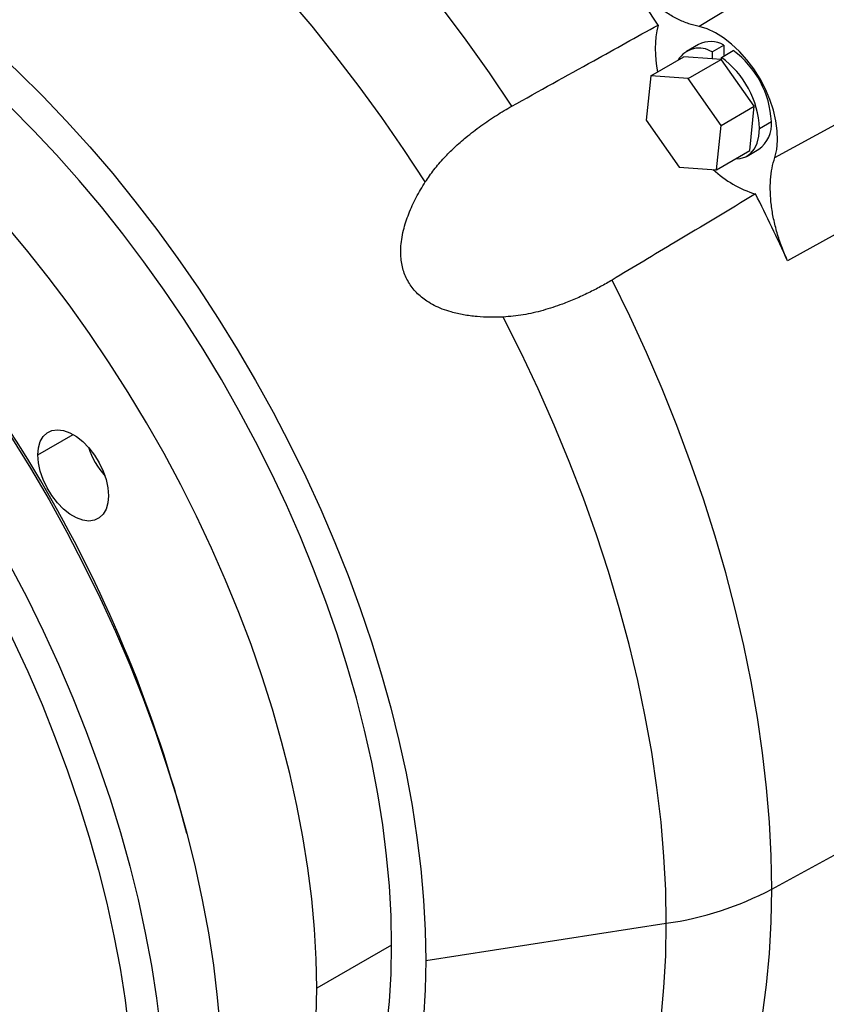
# Model space of a CAD drawing. Extents: x 0 to 16.5, y 0 to 11.7.
# Drawn here: x 13.6 to 13.8, y 7.1 to 7.4 of the extents above; entities that cross this region are included whole.
import ezdxf

# ---------------------------------------------------------------- set-up
doc = ezdxf.new("R2010")
doc.units = 0
doc.linetypes.add('SLD-SOLID', pattern=[0])
doc.layers.get('0').update_dxf_attribs({"linetype": 'CONTINUOUS'})

msp = doc.modelspace()

# ---------------------------------------------------------------- linework, layer by layer
at = {"color": 7, "linetype": 'SLD-SOLID'}
for p, q in [((13.7640996880557, 7.375306994506304), (13.76077628618413, 7.373388435443521)), ((13.76795418961419, 7.373225506021837), (13.77127759148577, 7.375144065084622)), ((13.76795418961419, 7.373225506021837), (13.76795418961419, 7.371315860071937)), ((13.77059700120887, 7.37169984336287), (13.77392040308045, 7.373618402425654)), ((13.77127759148577, 7.375144065084622), (13.77127759148577, 7.372092739766684)), ((13.75068676975247, 7.36647996385254), (13.76000290159461, 7.371858052289169)), ((13.76795418961419, 7.371315860071937), (13.76000290159461, 7.371858052289169)), ((13.76120237465265, 7.365762912838626), (13.77051850649479, 7.371141001275256)), ((13.77051850649479, 7.371141001275256), (13.76795418961419, 7.371315860071937)), ((13.77059700120887, 7.371029325270899), (13.77051850649479, 7.371141001275256)), ((13.77059700120887, 7.371029325270899), (13.77059700120887, 7.37169984336287)), ((13.77979120031171, 7.357948553769134), (13.77059700120887, 7.371029325270899)), ((13.75068676975247, 7.36647996385254), (13.74944385866922, 7.354004567360332)), ((13.76120237465265, 7.365762912838626), (13.75068676975247, 7.36647996385254)), ((13.77047506846958, 7.352570465332502), (13.76120237465265, 7.365762912838626)), ((13.77047506846958, 7.352570465332502), (13.77979120031171, 7.357948553769134)), ((13.77854828922846, 7.345473157276926), (13.77979120031171, 7.357948553769134)), ((13.74944385866922, 7.354004567360332), (13.75871655248614, 7.34081211985421)), ((13.76923215738632, 7.340095068840294), (13.77047506846958, 7.352570465332502)), ((13.7812964106917, 7.351726135832554), (13.78461981256328, 7.353644694895339)), ((13.77777490463894, 7.343942774122578), (13.78109830651051, 7.345861333185361)), ((13.76923215738632, 7.340095068840294), (13.77854828922846, 7.345473157276926)), ((13.75871655248614, 7.34081211985421), (13.76923215738632, 7.340095068840294)), ((13.57838362543884, 7.259936199029164), (13.58832893067841, 7.26567750153691)), ((13.78472584162365, 7.137871574025525), (13.85872074693951, 7.178407876211321)), ((13.68746179060729, 7.117829063047531), (13.75508789001286, 7.128289723476891)), ((13.67783776705655, 7.122160281416475), (13.65680134031625, 7.110016210753112))]:
    msp.add_line(p, q, dxfattribs=at)
at = {"color": 7, "linetype": 'SLD-SOLID', "flags": 128}
for points in [[(13.71164477087214, 7.35796868834244), (13.70533680385754, 7.367319862665251), (13.69883479103749, 7.376485010921514), (13.69214928639535, 7.385449256360759), (13.68529114175606, 7.394198048335377), (13.67827148917157, 7.402717185919041), (13.67110172285143, 7.410992840957475), (13.66379348066789, 7.419011580514127), (13.65635862526543, 7.426760388674345), (13.64880922480548, 7.434226687672639), (13.6411575333775, 7.441398358308744), (13.63341597110837, 7.44826375961936), (13.62559710400215, 7.454811747773602), (13.61771362354309, 7.461031694161529), (13.60977832609503, 7.466913502646366), (13.60180409213047, 7.472447625952421), (13.59380386532316, 7.477625081162103), (13.58579063153809, 7.482437464296875), (13.57777739775302, 7.486876963958482), (13.56977717094571, 7.490936374008321), (13.56180293698115, 7.494609105264337), (13.55649124697999, 7.496846436820803)], [(13.68732494681404, 7.336672570733193), (13.6813226823425, 7.345795485982809), (13.67512802848606, 7.354745831681793), (13.66875102978855, 7.363509094970883), (13.66220202646337, 7.372071066342304), (13.65549163762702, 7.380417862680285), (13.6486307440803, 7.388535949772332), (13.6416304706653, 7.396412164254773), (13.63450216822659, 7.404033734956953), (13.627257395206, 7.411388303609519), (13.61990789890075, 7.418463944883171), (13.61246559641541, 7.425249185725421), (13.60494255533844, 7.431733023963979), (13.59735097417481, 7.437904946146627), (13.58970316256625, 7.443754944588632), (13.58201152133138, 7.449273533600061), (13.57428852235794, 7.454451764866697), (13.56654668837979, 7.459281241959607), (13.56194974593972, 7.461978472410292)], [(13.7939352012204, 7.398444610553963), (13.77735270475983, 7.388306203403767), (13.76432556821473, 7.380339535199537)], [(13.54777332616015, 7.389365968759802), (13.55206629348952, 7.385982297818377), (13.5591147880709, 7.380134343736447), (13.56609047960685, 7.373979892414552), (13.5729804507225, 7.367530340479759), (13.57977194277743, 7.360797631017532), (13.58645237949178, 7.353794231455898), (13.59300939023464, 7.346533110478631), (13.59943083293156, 7.339027714010237), (13.6057048165489, 7.331291940317202), (13.61181972311331, 7.323340114271594), (13.61776422922551, 7.315186960824705), (13.62352732702863, 7.306847577739825), (13.62909834459223, 7.298337407634665), (13.63446696567426, 7.289672209385181), (13.63962324882435, 7.280868028943763), (13.64455764579311, 7.271941169625826), (13.64926101921326, 7.262908161919826), (13.65372465951999, 7.253785732876596), (13.65794030107898, 7.244590775134697), (13.66190013749253, 7.235340315639149), (13.66559683605518, 7.226051484111442), (13.66902355133217, 7.216741481329233), (13.67217393783567, 7.207427547274469), (13.67504216177511, 7.198126929208915), (13.67762291186001, 7.18885684973618), (13.67991140913534, 7.179634474909436), (13.68190341583095, 7.170476882443831), (13.68359524320902, 7.161401030092491), (13.6849837583947, 7.152423724244668), (13.68606639017752, 7.14356158880418), (13.68684113377264, 7.134831034405757), (13.68730655453327, 7.126248228026333), (13.68746179060729, 7.117829063047531)], [(13.67783776705655, 7.122160281416475), (13.67768204514943, 7.130376802650659), (13.67721518426102, 7.138757032345644), (13.67643809829343, 7.147284565808264), (13.67535230842894, 7.155942709991314), (13.67395994015218, 7.16471451617097), (13.67226371908946, 7.173582813124708), (13.67026696567316, 7.182530240744786), (13.66797358864185, 7.191539284021468), (13.66538807738877, 7.200592307329472), (13.66251549317362, 7.209671588950545), (13.65936145921489, 7.218759355764549), (13.65593214968217, 7.227837818041182), (13.65223427760992, 7.236889204264216), (13.64827508175636, 7.245895795920062), (13.6440623124333, 7.254839962182604), (13.63960421633453, 7.263704194426368), (13.6349095203925, 7.272471140500469), (13.629987414695, 7.281123638696272), (13.62484753449506, 7.289644751342236), (13.61949994134955, 7.298017797960206), (13.61395510342317, 7.306226387918227), (13.60822387499655, 7.314254452515982), (13.60231747521847, 7.32208627644002), (13.59624746614386, 7.32970652852723), (13.59002573010054, 7.337100291776301), (13.58366444642897, 7.344253092548464), (13.57717606764069, 7.35115092890031), (13.57057329504185, 7.357780297993258), (13.56386905386989, 7.364128222525992), (13.55707646799173, 7.370182276138141), (13.5502088342132, 7.375930607735463), (13.54327959624995, 7.381361964688909), (13.54295522806055, 7.381607299335456)], [(13.78557068172665, 7.34354191929231), (13.78612261145616, 7.345815080478356), (13.78636314286905, 7.348330731217414), (13.78628777702766, 7.35104181837958), (13.78589792358663, 7.353897633361139), (13.78520087442648, 7.356844760546314), (13.78420966726511, 7.359828076401411), (13.78294284179827, 7.362791780514121), (13.78142409293016, 7.36568043929327), (13.77968182758017, 7.36844002280749), (13.7777486333554, 7.371018915369613), (13.77566066902683, 7.373368880964663), (13.77345698821, 7.375445965463918), (13.77117880889996, 7.377211318749891), (13.7688687425234, 7.378631921375091), (13.76656999692774, 7.379681202162995), (13.76432556821473, 7.380339535199537)], [(13.65680134031625, 7.110016210753112), (13.65664561840913, 7.118232731987296), (13.65617875752072, 7.12661296168228), (13.65540167155313, 7.135140495144902), (13.65431588168864, 7.143798639327952), (13.65292351341188, 7.152570445507606), (13.65122729234916, 7.161438742461345), (13.64923053893286, 7.170386170081423), (13.64693716190155, 7.179395213358105), (13.64435165064847, 7.18844823666611), (13.64147906643332, 7.197527518287183), (13.63832503247459, 7.206615285101186), (13.63489572294188, 7.215693747377819), (13.63119785086962, 7.224745133600853), (13.62723865501606, 7.233751725256698), (13.623025885693, 7.242695891519242), (13.61856778959423, 7.251560123763006), (13.6138730936522, 7.260327069837107), (13.6089509879547, 7.268979568032909), (13.60381110775476, 7.277500680678874), (13.59846351460925, 7.285873727296844), (13.59291867668287, 7.294082317254865), (13.58718744825625, 7.302110381852618), (13.58128104847817, 7.309942205776657), (13.57521103940356, 7.317562457863866), (13.56898930336024, 7.324956221112938), (13.56262801968868, 7.332109021885102), (13.55613964090039, 7.339006858236947), (13.54953686830155, 7.345636227329894), (13.54283262712959, 7.351984151862629), (13.53604004125143, 7.358038205474778), (13.52917240747291, 7.363786537072099), (13.5280597106801, 7.364683398465131)], [(13.78557068172665, 7.34354191929231), (13.80264258041651, 7.352829712803458), (13.81605652453136, 7.360129354761174)], [(13.7745198792631, 7.343147605704686), (13.77585035818815, 7.343249204892881), (13.77741707207671, 7.343752904157149), (13.77876170770509, 7.344663383019983), (13.77984758691854, 7.345955805991445), (13.78064508976281, 7.34759491914197), (13.78113246243924, 7.34953601173766), (13.7812964106917, 7.351726135832554)], [(13.50239492564879, 7.345926408065097), (13.50666537087973, 7.342113491443232), (13.51368203656617, 7.335545343479443), (13.52059841233346, 7.328688831214376), (13.52740169064585, 7.321556651330346), (13.53407927339806, 7.314162010982638), (13.54061879524403, 7.306518603342899), (13.54700814649474, 7.298640582242529), (13.55323549554253, 7.29054253596305), (13.55928931077052, 7.282239460221967), (13.56515838190653, 7.273746730404147), (13.5708318407819, 7.265080073090147), (13.57629918145684, 7.25625553693421), (13.58155027967504, 7.247289462945852), (13.58657541161142, 7.238198454230065), (13.59136527187844, 7.228999345242201), (13.59591099075754, 7.219709170614431), (13.60020415062379, 7.210345133611526), (13.60423680153343, 7.20092457427437), (13.6080014759453, 7.191464937310204), (13.61149120254905, 7.181983739789032), (13.61469951917435, 7.17249853870605), (13.61762048475737, 7.163026898470129), (13.62024869034229, 7.153586358378572), (13.62257926909738, 7.144194400138373), (13.62460790532729, 7.134868415494124), (13.62633084246474, 7.125625674022501), (13.62774489002676, 7.116483291152991), (13.6288474295228, 7.107458196474048), (13.62963641930351, 7.098567102383405), (13.63011039834146, 7.089826473140544), (13.63026848893657, 7.081252494378694)], [(13.48572046685717, 7.337256390029932), (13.49064942689317, 7.332867683782343), (13.49766609257962, 7.326299535818554), (13.5045824683469, 7.319443023553487), (13.51138574665929, 7.312310843669456), (13.5180633294115, 7.304916203321748), (13.52460285125747, 7.297272795682009), (13.53099220250819, 7.289394774581639), (13.53721955155597, 7.28129672830216), (13.54327336678397, 7.272993652561077), (13.54914243791997, 7.264500922743257), (13.55481589679534, 7.255834265429256), (13.56028323747029, 7.24700972927332), (13.56553433568849, 7.238043655284961), (13.57055946762487, 7.228952646569175), (13.57534932789189, 7.219753537581311), (13.57989504677098, 7.21046336295354), (13.58418820663723, 7.201099325950635), (13.58822085754687, 7.191678766613479), (13.59198553195875, 7.182219129649313), (13.5954752585625, 7.172737932128141), (13.59868357518779, 7.163252731045158), (13.60160454077082, 7.153781090809238), (13.60423274635574, 7.14434055071768), (13.60656332511082, 7.134948592477481), (13.60859196134074, 7.125622607833232), (13.61031489847818, 7.116379866361609), (13.61172894604021, 7.107237483492097), (13.61283148553624, 7.098212388813156), (13.61362047531696, 7.089321294722511), (13.6140944543549, 7.08058066547965), (13.61425254495002, 7.072006686717801)], [(13.47771932456699, 7.332537705765297), (13.48296217772583, 7.327960812466489), (13.48989132871817, 7.321584474654824), (13.49672453086177, 7.314918120213477), (13.50344887881392, 7.307974339372734), (13.51005167281648, 7.300766246316761), (13.51652044268084, 7.293307454415853), (13.5228429713395, 7.285612050515905), (13.52900731791945, 7.277694568333676), (13.53500184029399, 7.269569961008079), (13.54081521707033, 7.261253572859327), (13.5464364689714, 7.252761110409314), (13.55185497957161, 7.244108612717903), (13.55706051534724, 7.235312421091195), (13.56204324500372, 7.226389148218964), (13.56679375804325, 7.217355646799544), (13.57130308253766, 7.208228977711437), (13.57556270207303, 7.199026377791749), (13.57956457183395, 7.189765227282299), (13.58330113379718, 7.180463017004897), (13.58676533100585, 7.171137315327774), (13.58995062089748, 7.161805734985557), (13.59285098766031, 7.152485899815462), (13.595460953595, 7.143195411472493), (13.59777558945987, 7.13395181618657), (13.59979052378038, 7.124772571624303), (13.60150195110527, 7.115675013918044), (13.60290663919351, 7.106676324924476), (13.6040019351189, 7.097793499774551), (13.60478577028035, 7.089043314776108), (13.60525666430877, 7.080442295729742), (13.60541372786286, 7.072006686717798)], [(13.81968526224087, 7.331367768363538), (13.80258877385671, 7.321925258776851), (13.78915534533293, 7.314506970593353)], [(13.78472584162365, 7.137871574025525), (13.7845643870897, 7.147218166353777), (13.78408028555878, 7.156735998850896), (13.78327432281823, 7.166409622293901), (13.7821478070964, 7.176223334581948), (13.78070256693907, 7.186161206223795), (13.77894094824144, 7.196207106194332), (13.77686581044025, 7.206344728118263), (13.77448052187244, 7.216557616738395), (13.77178895430764, 7.22682919462561), (13.76879547666363, 7.237142789087124), (13.76550494791471, 7.247481659229392), (13.76192270920473, 7.257829023131711), (13.75805457517736, 7.268168085086416), (13.75390682453788, 7.278482062861457), (13.74948618986166, 7.2887542149411), (13.74479984666588, 7.29896786770054), (13.73985540176242, 7.309106442470314)], [(13.75508789001286, 7.128289723476891), (13.75492258065445, 7.137593531058593), (13.75442693662305, 7.147072214437638), (13.7536018095621, 7.156709486807332), (13.75244861725131, 7.166488788864463), (13.75096934117054, 7.176393317262424), (13.74916652309512, 7.18640605348367), (13.74704326072842, 7.196509793081889), (13.74460320237923, 7.20668717524365), (13.74185054069297, 7.216920712618732), (13.73879000544772, 7.227192821367866), (13.73542685542721, 7.237485851376279), (13.73176686938489, 7.247782116581118), (13.72781633611454, 7.258063925360631), (13.72358204364453, 7.268313610932909), (13.71907126757426, 7.278513561711942), (13.71429175857276, 7.288646251568843), (13.70925172906112, 7.298694269946217)], [(13.57838362543884, 7.259936199029164), (13.5785529356421, 7.261948381492034), (13.57905510059596, 7.263696560094735), (13.57987301967522, 7.265121202711662), (13.58097883962659, 7.266173794847164), (13.58233490307794, 7.266818491738515), (13.58389503091484, 7.267033339006305), (13.58560609485497, 7.266811020284512), (13.58740982666805, 7.266159106370564), (13.58924480243051, 7.265099797410917), (13.59104853424359, 7.263669166901691), (13.59275959818372, 7.261915933249023), (13.59431972602062, 7.259899800722185), (13.59567578947197, 7.257689426296294), (13.59678160942335, 7.255360081621371), (13.5975995285026, 7.25299108973658), (13.59810169345646, 7.250663123819264), (13.59827100365972, 7.248455459956651)], [(13.59827100365972, 7.248455459956651), (13.59810169345646, 7.246443277493781), (13.5975995285026, 7.244695098891079), (13.59678160942335, 7.243270456274153), (13.59567578947197, 7.24221786413865), (13.59431972602062, 7.241573167247301), (13.59275959818372, 7.24135831997951), (13.59104853424359, 7.241580638701304), (13.58924480243051, 7.242232552615252), (13.58740982666805, 7.243291861574899), (13.58560609485497, 7.244722492084125), (13.58389503091484, 7.246475725736792), (13.58233490307794, 7.24849185826363), (13.58097883962659, 7.250702232689521), (13.57987301967522, 7.253031577364444), (13.57905510059596, 7.255400569249235), (13.5785529356421, 7.257728535166551), (13.57838362543884, 7.259936199029164)], [(13.7398554017624, 7.018443012716281), (13.74479984666587, 7.022872852914343), (13.74948618986164, 7.027675768990714), (13.75390682453787, 7.032843964913947), (13.75805457517734, 7.038369051735058), (13.76192270920471, 7.044242061204363), (13.7655049479147, 7.050453460328618), (13.76879547666362, 7.056993166844856), (13.77178895430763, 7.063850565585784), (13.77448052187243, 7.071014525710187), (13.77686581044025, 7.078473418770364), (13.77894094824143, 7.086215137587278), (13.78070256693907, 7.094227115902766), (13.7821478070964, 7.102496348776936), (13.78327432281823, 7.111009413697612), (13.78408028555878, 7.119752492367585), (13.7845643870897, 7.128711393134291), (13.78472584162365, 7.137871574025525)], [(13.7092517290611, 7.010806481980812), (13.71429175857274, 7.015035406146948), (13.71907126757424, 7.019649792371113), (13.72358204364452, 7.024641711955466), (13.72781633611453, 7.030002587503122), (13.73176686938488, 7.035723207656315), (13.7354268554272, 7.041793742923875), (13.73879000544772, 7.048203762570806), (13.74185054069296, 7.054942252540967), (13.74460320237922, 7.061997634382039), (13.74704326072842, 7.069357785140277), (13.74916652309511, 7.077010058190843), (13.75096934117053, 7.084941304967957), (13.7524486172513, 7.093137897557495), (13.75360180956209, 7.101585752113244), (13.75442693662304, 7.110270353056546), (13.75492258065445, 7.119176778017797), (13.75508789001286, 7.128289723476891)], [(13.63122959871113, 7.019145199960878), (13.63490952039251, 7.02141332093354), (13.63960421633453, 7.024759886449026), (13.6440623124333, 7.028476910498552), (13.64827508175636, 7.032557116832992), (13.65223427760992, 7.036992518256838), (13.65593214968218, 7.041774432263515), (13.65936145921489, 7.046893498031797), (13.66251549317362, 7.052339694750051), (13.66538807738877, 7.058102361232447), (13.66797358864185, 7.064170216788732), (13.67026696567316, 7.070531383306705), (13.67226371908946, 7.077173408504189), (13.67395994015218, 7.08408329030495), (13.67535230842894, 7.091247502290871), (13.67643809829343, 7.098652020180563), (13.67721518426102, 7.106282349282537), (13.67768204514943, 7.114123552869256), (13.67783776705655, 7.122160281416475)], [(13.68746179060729, 7.117829063047531), (13.68730655453326, 7.109589129824744), (13.68684113377263, 7.101543686817444), (13.68606639017751, 7.093707632333978), (13.68498375839469, 7.086095476943359), (13.68359524320901, 7.078721316605017), (13.68190341583094, 7.071598806566333), (13.67991140913533, 7.064741136076266), (13.67762291186, 7.058161003961896), (13.67504216177509, 7.051870595113125), (13.67217393783566, 7.04588155791906), (13.66902355133216, 7.04020498269788), (13.66559683605516, 7.034851381160124), (13.66190013749252, 7.029830666943415), (13.65794030107896, 7.025152137254692), (13.65372465951997, 7.020824455653922), (13.64926101921325, 7.016855636011176), (13.64455764579309, 7.013253027666792), (13.63962324882433, 7.010023301822088), (13.63446696567424, 7.007172439185832), (13.62909834459221, 7.004705718899344), (13.62352732702861, 7.002627708760746), (13.61776422922549, 7.000942256766446), (13.61266460196806, 6.999809542826013)], [(13.61609821776899, 7.010788272091257), (13.61856778959423, 7.012615815785663), (13.623025885693, 7.01633283983519), (13.62723865501606, 7.020413046169629), (13.63119785086962, 7.024848447593474), (13.63489572294188, 7.029630361600151), (13.63832503247459, 7.034749427368435), (13.64147906643332, 7.040195624086688), (13.64435165064847, 7.045958290569083), (13.64693716190155, 7.052026146125368), (13.64923053893286, 7.058387312643342), (13.65122729234916, 7.065029337840826), (13.65292351341188, 7.071939219641587), (13.65431588168864, 7.079103431627509), (13.65540167155313, 7.0865079495172), (13.65617875752072, 7.094138278619174), (13.65664561840913, 7.101979482205894), (13.65680134031625, 7.110016210753112)]]:
    msp.add_lwpolyline(points, dxfattribs=at)
at = {"color": 7, "linetype": 'SLD-SOLID'}
for centre, radius, start, end in [((13.35038279319529, 7.117329659220904), 0.4809517743874204, 33.21454570843105, 35.69629221557133), ((13.78200226230217, 7.373940633273508), 0.03003296260752187, 166.8301030446393, 192.1687892980349), ((13.76753705749044, 7.368547528005306), 0.007583264205407492, 60.44480819610646, 116.9545534574244), ((13.76429168986301, 7.367536197919754), 0.006766249412182143, 57.22853619000577, 149.5297413988461), ((13.75825170467325, 7.35237252218177), 0.02639877908376199, 2.76218718734095, 53.59146695865937), ((13.75492830280167, 7.350453963118983), 0.02639877908376432, 2.762187187346541, 53.59146695865971), ((13.77604388795519, 7.352836471917537), 0.008613925195027457, 305.928341910662, 5.383838482698872), ((13.78866876780138, 7.361755870803862), 0.02969552042939602, 226.6571206748117, 253.3751282605334), ((13.24587311230918, 7.056484219335638), 0.3867637288951159, 14.52567909021819, 45.46894437721664), ((13.35080837006546, 7.116550640088586), 0.4809727430042707, 24.30380888180175, 26.78548324920003), ((13.61505804731217, 7.269627153051966), 0.0236799103958676, 198.5725344216723, 221.4220890456385), ((13.74228065947531, 7.21853221811417), 0.09114676622020847, 278.0774847907565, 297.7542081453939)]:
    msp.add_arc(centre, radius, start, end, dxfattribs=at)
for points, knots in [([(13.76432556821473, 7.380339535199537), (13.76334577469413, 7.380583964245118), (13.76138610659367, 7.381072842558129), (13.7583464940866, 7.382369190545765), (13.75528349775501, 7.38405377015159), (13.75223100709442, 7.386152849356705), (13.74923299643885, 7.388616108408344), (13.74633107033257, 7.391428738374117), (13.74354135269077, 7.394530403393309), (13.74182980508416, 7.396816454123825), (13.74097396763858, 7.397959564493709)], [0, 0, 0, 0, 0.1247108132670064, 0.2494319439802667, 0.3745158911938681, 0.4996270377330693, 0.6244384401904904, 0.749280302585972, 0.8746308285191415, 1, 1, 1, 1]), ([(13.71164477087214, 7.35796868834244), (13.71931840073605, 7.362229314791356), (13.7330213112354, 7.369837576322866), (13.74672818144317, 7.377438789384286), (13.75275920435032, 7.38078332314003)], [0, 0, 0, 0, 0.5599999988527304, 1, 1, 1, 1]), ([(13.68732494681404, 7.336672570733193), (13.68811177667194, 7.337827630208563), (13.6897421746645, 7.340221040462386), (13.69253918987717, 7.343425768927955), (13.69557318670029, 7.346458863939214), (13.69903107249233, 7.349488071570658), (13.70299151341206, 7.352530052915754), (13.70732734754193, 7.355475078476092), (13.71020572010935, 7.357137537235446), (13.71164477087214, 7.35796868834244)], [0, 0, 0, 0, 0.1205847687785415, 0.249864901508021, 0.3704923076244748, 0.499867045687597, 0.66323489748196, 0.8316333044777705, 1, 1, 1, 1]), ([(13.78915534533293, 7.314506970593353), (13.78859611821976, 7.315812797275532), (13.78747761772625, 7.318424558676359), (13.7861872186904, 7.322380413510279), (13.7851993740137, 7.326299767222361), (13.78456211079938, 7.330131309199338), (13.78426802106116, 7.333823395311612), (13.7843371915105, 7.33732136058265), (13.7847323042108, 7.340613680493616), (13.78529120869947, 7.342565791299969), (13.78557068172665, 7.34354191929231)], [0, 0, 0, 0, 0.1247108141169724, 0.249431946078077, 0.3745158932643545, 0.4996270396138388, 0.624438446322434, 0.7492803128619117, 0.8746308334290179, 1, 1, 1, 1]), ([(13.70925172906112, 7.298694269946217), (13.70798649424019, 7.298659722701828), (13.70552294774251, 7.298592455549905), (13.70178954092044, 7.298792629591114), (13.69815827835657, 7.299254251896087), (13.69489683711051, 7.299991841706783), (13.69214222004092, 7.300902892250811), (13.6898488014167, 7.301916398294705), (13.68733267032131, 7.30337078246516), (13.68475124229738, 7.305463558017136), (13.68246774470409, 7.308457046653322), (13.68123965073427, 7.311314225922367), (13.68067031012474, 7.313756703556621), (13.68042426124341, 7.315816868365373), (13.68040498159523, 7.318093052758848), (13.6806566597039, 7.320582221037946), (13.68131171148208, 7.323848566618627), (13.68261889783535, 7.327817438919921), (13.68470360869074, 7.33235139475252), (13.6864471328632, 7.335225527894218), (13.68732494681404, 7.336672570733193)], [0, 0, 0, 0, 0.06371135885363761, 0.1240527784802978, 0.1880084531315442, 0.247698849246645, 0.2918854921092772, 0.3336059592387958, 0.3733407416026854, 0.4374287253331474, 0.498658209590252, 0.5599148318830574, 0.5914012298152675, 0.6240334464802912, 0.6636882176305994, 0.705317940132655, 0.7494106226143676, 0.8308370570940145, 0.9148313550263696, 0.9999999999999999, 0.9999999999999999, 0.9999999999999999, 0.9999999999999999]), ([(13.78017275045939, 7.333301668602828), (13.7726479501412, 7.328783363697625), (13.75921080668547, 7.320714962062953), (13.74576955327849, 7.312653490130706), (13.73985540176241, 7.309106442470313)], [0, 0, 0, 0, 0.5599999987341944, 1, 1, 1, 1]), ([(13.73985540176241, 7.309106442470312), (13.73877890434991, 7.308479269677956), (13.73665645286809, 7.307242718798188), (13.73319230097883, 7.305470361473391), (13.72961347796213, 7.303823165718992), (13.72537596187716, 7.302115957874981), (13.72050968557704, 7.300519283396119), (13.71494342122473, 7.299178908762604), (13.71113291563759, 7.298854450084147), (13.70925172906112, 7.298694269946217)], [0, 0, 0, 0, 0.1267418776814417, 0.2498877219493448, 0.3780539456555992, 0.4989235490632546, 0.6700355507052782, 0.8371017497461993, 1, 1, 1, 1])]:
    msp.add_open_spline(points, degree=3, knots=knots, dxfattribs=at)

doc.saveas('drawing.dxf')
